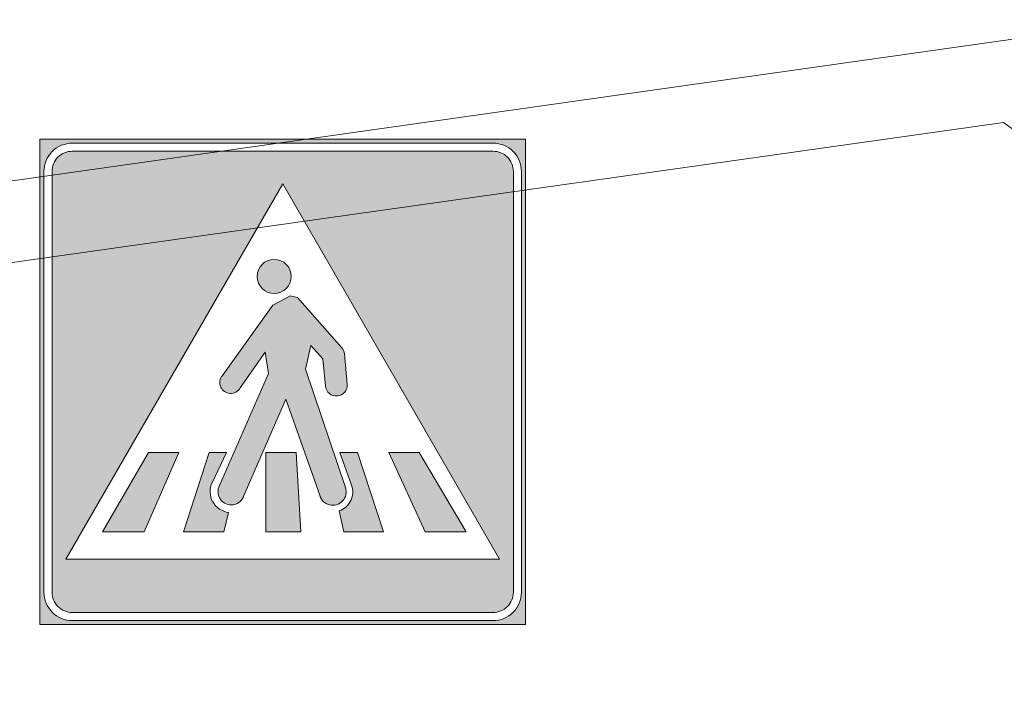
# Model space of a CAD drawing. Units: metres. Extents: x 383046 to 407981, y 78735 to 103670.
# Drawn here: x 393513 to 393514, y 90136 to 90136 of the extents above; entities that cross this region are included whole.
import ezdxf

# ---------------------------------------------------------------- set-up
doc = ezdxf.new("R2010")
doc.units = ezdxf.units.M
doc.layers.add('ES_R_Alfalto_asfalt', color=7, linetype='Continuous', true_color=0x4a4a4a)
doc.layers.add('STT_cordolo', color=252, linetype='Continuous', lineweight=0)
doc.layers.add('STT_NOTE', color=1, linetype='Continuous', lineweight=0)

# ---------------------------------------------------------------- blocks, each defined once
blk = doc.blocks.new('fig_II_303_art_135')
h = blk.add_hatch(color=162)
h.paths.add_polyline_path([(0, 58.5), (0, 54.48), (14.14, 30), (28.5, 30), (28.5, 56), (28.5, 56.06), (28.5, 56.12), (28.49, 56.18), (28.49, 56.25), (28.48, 56.31), (28.47, 56.37), (28.46, 56.43), (28.45, 56.49), (28.44, 56.55), (28.43, 56.61), (28.41, 56.67), (28.39, 56.73), (28.37, 56.78), (28.35, 56.84), (28.33, 56.9), (28.31, 56.96), (28.29, 57.01), (28.26, 57.07), (28.23, 57.12), (28.2, 57.18), (28.18, 57.23), (28.14, 57.29), (28.11, 57.34), (28.08, 57.39), (28.04, 57.44), (28.01, 57.49), (27.97, 57.54), (27.93, 57.59), (27.89, 57.63), (27.85, 57.68), (27.81, 57.72), (27.77, 57.77), (27.72, 57.81), (27.68, 57.85), (27.63, 57.89), (27.59, 57.93), (27.54, 57.97), (27.49, 58.01), (27.44, 58.04), (27.39, 58.08), (27.34, 58.11), (27.29, 58.14), (27.23, 58.18), (27.18, 58.2), (27.12, 58.23), (27.07, 58.26), (27.01, 58.29), (26.96, 58.31), (26.9, 58.33), (26.84, 58.35), (26.78, 58.37), (26.73, 58.39), (26.67, 58.41), (26.61, 58.43), (26.55, 58.44), (26.49, 58.45), (26.43, 58.46), (26.37, 58.47), (26.31, 58.48), (26.25, 58.49), (26.18, 58.49), (26.12, 58.5), (26.06, 58.5), (26, 58.5)])
h.paths.add_polyline_path([(-26, 58.5), (-26.06, 58.5), (-26.12, 58.5), (-26.18, 58.49), (-26.25, 58.49), (-26.31, 58.48), (-26.37, 58.47), (-26.43, 58.46), (-26.49, 58.45), (-26.55, 58.44), (-26.61, 58.43), (-26.67, 58.41), (-26.73, 58.39), (-26.78, 58.37), (-26.84, 58.35), (-26.9, 58.33), (-26.96, 58.31), (-27.01, 58.29), (-27.07, 58.26), (-27.12, 58.23), (-27.18, 58.2), (-27.23, 58.18), (-27.29, 58.14), (-27.34, 58.11), (-27.39, 58.08), (-27.44, 58.04), (-27.49, 58.01), (-27.54, 57.97), (-27.59, 57.93), (-27.63, 57.89), (-27.68, 57.85), (-27.72, 57.81), (-27.77, 57.77), (-27.81, 57.72), (-27.85, 57.68), (-27.89, 57.63), (-27.93, 57.59), (-27.97, 57.54), (-28.01, 57.49), (-28.04, 57.44), (-28.08, 57.39), (-28.11, 57.34), (-28.14, 57.29), (-28.18, 57.23), (-28.2, 57.18), (-28.23, 57.12), (-28.26, 57.07), (-28.29, 57.01), (-28.31, 56.96), (-28.33, 56.9), (-28.35, 56.84), (-28.37, 56.78), (-28.39, 56.73), (-28.41, 56.67), (-28.43, 56.61), (-28.44, 56.55), (-28.45, 56.49), (-28.46, 56.43), (-28.47, 56.37), (-28.48, 56.31), (-28.49, 56.25), (-28.49, 56.18), (-28.5, 56.12), (-28.5, 56.06), (-28.5, 56), (-28.5, 30), (-14.14, 30), (0, 54.48), (0, 58.5)])
h.paths.add_polyline_path([(-26, 59.5), (0, 59.5), (0, 60), (-30, 60), (-30, 30), (-29.5, 30), (-29.5, 56), (-29.5, 56.09), (-29.5, 56.17), (-29.49, 56.26), (-29.48, 56.34), (-29.47, 56.43), (-29.46, 56.51), (-29.45, 56.6), (-29.43, 56.68), (-29.41, 56.77), (-29.4, 56.85), (-29.37, 56.93), (-29.35, 57.02), (-29.32, 57.1), (-29.3, 57.18), (-29.27, 57.26), (-29.23, 57.34), (-29.2, 57.42), (-29.16, 57.5), (-29.13, 57.57), (-29.09, 57.65), (-29.05, 57.73), (-29, 57.8), (-28.96, 57.87), (-28.91, 57.94), (-28.86, 58.02), (-28.81, 58.08), (-28.76, 58.15), (-28.71, 58.22), (-28.65, 58.29), (-28.59, 58.35), (-28.53, 58.41), (-28.47, 58.47), (-28.41, 58.53), (-28.35, 58.59), (-28.29, 58.65), (-28.22, 58.71), (-28.15, 58.76), (-28.08, 58.81), (-28.02, 58.86), (-27.94, 58.91), (-27.87, 58.96), (-27.8, 59), (-27.73, 59.05), (-27.65, 59.09), (-27.57, 59.13), (-27.5, 59.16), (-27.42, 59.2), (-27.34, 59.23), (-27.26, 59.27), (-27.18, 59.3), (-27.1, 59.32), (-27.02, 59.35), (-26.93, 59.37), (-26.85, 59.4), (-26.77, 59.41), (-26.68, 59.43), (-26.6, 59.45), (-26.51, 59.46), (-26.43, 59.47), (-26.34, 59.48), (-26.26, 59.49), (-26.17, 59.5), (-26.09, 59.5)])
h.paths.add_polyline_path([(29.5, 56), (29.5, 30), (30, 30), (30, 60), (0, 60), (0, 59.5), (26, 59.5), (26.09, 59.5), (26.17, 59.5), (26.26, 59.49), (26.34, 59.48), (26.43, 59.47), (26.51, 59.46), (26.6, 59.45), (26.68, 59.43), (26.77, 59.41), (26.85, 59.4), (26.93, 59.37), (27.02, 59.35), (27.1, 59.32), (27.18, 59.3), (27.26, 59.27), (27.34, 59.23), (27.42, 59.2), (27.5, 59.16), (27.57, 59.13), (27.65, 59.09), (27.73, 59.05), (27.8, 59), (27.87, 58.96), (27.94, 58.91), (28.02, 58.86), (28.08, 58.81), (28.15, 58.76), (28.22, 58.71), (28.29, 58.65), (28.35, 58.59), (28.41, 58.53), (28.47, 58.47), (28.53, 58.41), (28.59, 58.35), (28.65, 58.29), (28.71, 58.22), (28.76, 58.15), (28.81, 58.08), (28.86, 58.02), (28.91, 57.94), (28.96, 57.87), (29, 57.8), (29.05, 57.73), (29.09, 57.65), (29.13, 57.57), (29.16, 57.5), (29.2, 57.42), (29.23, 57.34), (29.27, 57.26), (29.3, 57.18), (29.32, 57.1), (29.35, 57.02), (29.37, 56.93), (29.4, 56.85), (29.41, 56.77), (29.43, 56.68), (29.45, 56.6), (29.46, 56.51), (29.47, 56.43), (29.48, 56.34), (29.49, 56.26), (29.5, 56.17), (29.5, 56.09)])
h.paths.add_polyline_path([(30, 0), (30, 30), (29.5, 30), (29.5, 4), (29.5, 3.91), (29.5, 3.83), (29.49, 3.74), (29.48, 3.66), (29.47, 3.57), (29.46, 3.49), (29.45, 3.4), (29.43, 3.32), (29.41, 3.23), (29.4, 3.15), (29.37, 3.07), (29.35, 2.98), (29.32, 2.9), (29.3, 2.82), (29.27, 2.74), (29.23, 2.66), (29.2, 2.58), (29.16, 2.5), (29.13, 2.43), (29.09, 2.35), (29.05, 2.27), (29, 2.2), (28.96, 2.13), (28.91, 2.06), (28.86, 1.98), (28.81, 1.92), (28.76, 1.85), (28.71, 1.78), (28.65, 1.71), (28.59, 1.65), (28.53, 1.59), (28.47, 1.53), (28.41, 1.47), (28.35, 1.41), (28.29, 1.35), (28.22, 1.29), (28.15, 1.24), (28.08, 1.19), (28.02, 1.14), (27.94, 1.09), (27.87, 1.04), (27.8, 1), (27.73, 0.95), (27.65, 0.91), (27.57, 0.87), (27.5, 0.84), (27.42, 0.8), (27.34, 0.77), (27.26, 0.73), (27.18, 0.7), (27.1, 0.68), (27.02, 0.65), (26.93, 0.63), (26.85, 0.6), (26.77, 0.59), (26.68, 0.57), (26.6, 0.55), (26.51, 0.54), (26.43, 0.53), (26.34, 0.52), (26.26, 0.51), (26.17, 0.5), (26.09, 0.5), (26, 0.5), (0, 0.5), (0, 0)])
h.paths.add_polyline_path([(26, 1.5), (26.06, 1.5), (26.12, 1.5), (26.18, 1.51), (26.25, 1.51), (26.31, 1.52), (26.37, 1.53), (26.43, 1.54), (26.49, 1.55), (26.55, 1.56), (26.61, 1.57), (26.67, 1.59), (26.73, 1.61), (26.78, 1.63), (26.84, 1.65), (26.9, 1.67), (26.96, 1.69), (27.01, 1.71), (27.07, 1.74), (27.12, 1.77), (27.18, 1.8), (27.23, 1.82), (27.29, 1.86), (27.34, 1.89), (27.39, 1.92), (27.44, 1.96), (27.49, 1.99), (27.54, 2.03), (27.59, 2.07), (27.63, 2.11), (27.68, 2.15), (27.72, 2.19), (27.77, 2.23), (27.81, 2.28), (27.85, 2.32), (27.89, 2.37), (27.93, 2.41), (27.97, 2.46), (28.01, 2.51), (28.04, 2.56), (28.08, 2.61), (28.11, 2.66), (28.14, 2.71), (28.18, 2.77), (28.2, 2.82), (28.23, 2.88), (28.26, 2.93), (28.29, 2.99), (28.31, 3.04), (28.33, 3.1), (28.35, 3.16), (28.37, 3.22), (28.39, 3.27), (28.41, 3.33), (28.43, 3.39), (28.44, 3.45), (28.45, 3.51), (28.46, 3.57), (28.47, 3.63), (28.48, 3.69), (28.49, 3.75), (28.49, 3.82), (28.5, 3.88), (28.5, 3.94), (28.5, 4), (28.5, 30), (14.14, 30), (26.8, 8.07), (0, 8.07), (0, 1.5)])
h.paths.add_polyline_path([(0, 0), (0, 0.5), (-26, 0.5), (-26.09, 0.5), (-26.17, 0.5), (-26.26, 0.51), (-26.34, 0.52), (-26.43, 0.53), (-26.51, 0.54), (-26.6, 0.55), (-26.68, 0.57), (-26.77, 0.59), (-26.85, 0.6), (-26.93, 0.63), (-27.02, 0.65), (-27.1, 0.68), (-27.18, 0.7), (-27.26, 0.73), (-27.34, 0.77), (-27.42, 0.8), (-27.5, 0.84), (-27.57, 0.87), (-27.65, 0.91), (-27.73, 0.95), (-27.8, 1), (-27.87, 1.04), (-27.94, 1.09), (-28.02, 1.14), (-28.08, 1.19), (-28.15, 1.24), (-28.22, 1.29), (-28.29, 1.35), (-28.35, 1.41), (-28.41, 1.47), (-28.47, 1.53), (-28.53, 1.59), (-28.59, 1.65), (-28.65, 1.71), (-28.71, 1.78), (-28.76, 1.85), (-28.81, 1.92), (-28.86, 1.98), (-28.91, 2.06), (-28.96, 2.13), (-29, 2.2), (-29.05, 2.27), (-29.09, 2.35), (-29.13, 2.43), (-29.16, 2.5), (-29.2, 2.58), (-29.23, 2.66), (-29.27, 2.74), (-29.3, 2.82), (-29.32, 2.9), (-29.35, 2.98), (-29.37, 3.07), (-29.4, 3.15), (-29.41, 3.23), (-29.43, 3.32), (-29.45, 3.4), (-29.46, 3.49), (-29.47, 3.57), (-29.48, 3.66), (-29.49, 3.74), (-29.5, 3.83), (-29.5, 3.91), (-29.5, 4), (-29.5, 30), (-30, 30), (-30, 0)])
h.paths.add_polyline_path([(0, 1.5), (0, 8.07), (-26.8, 8.07), (-14.14, 30), (-28.5, 30), (-28.5, 4), (-28.5, 3.94), (-28.5, 3.88), (-28.49, 3.82), (-28.49, 3.75), (-28.48, 3.69), (-28.47, 3.63), (-28.46, 3.57), (-28.45, 3.51), (-28.44, 3.45), (-28.43, 3.39), (-28.41, 3.33), (-28.39, 3.27), (-28.37, 3.22), (-28.35, 3.16), (-28.33, 3.1), (-28.31, 3.04), (-28.29, 2.99), (-28.26, 2.93), (-28.23, 2.88), (-28.2, 2.82), (-28.18, 2.77), (-28.14, 2.71), (-28.11, 2.66), (-28.08, 2.61), (-28.04, 2.56), (-28.01, 2.51), (-27.97, 2.46), (-27.93, 2.41), (-27.89, 2.37), (-27.85, 2.32), (-27.81, 2.28), (-27.77, 2.23), (-27.72, 2.19), (-27.68, 2.15), (-27.63, 2.11), (-27.59, 2.07), (-27.54, 2.03), (-27.49, 1.99), (-27.44, 1.96), (-27.39, 1.92), (-27.34, 1.89), (-27.29, 1.86), (-27.23, 1.82), (-27.18, 1.8), (-27.12, 1.77), (-27.07, 1.74), (-27.01, 1.71), (-26.96, 1.69), (-26.9, 1.67), (-26.84, 1.65), (-26.78, 1.63), (-26.73, 1.61), (-26.67, 1.59), (-26.61, 1.57), (-26.55, 1.56), (-26.49, 1.55), (-26.43, 1.54), (-26.37, 1.53), (-26.31, 1.52), (-26.25, 1.51), (-26.18, 1.51), (-26.12, 1.5), (-26.06, 1.5), (-26, 1.5)])
h = blk.add_hatch(color=256)
h.paths.add_polyline_path([(0, 27), (0, 30), (-2.2, 30), (-7.81, 17.19), (-7.84, 17.11), (-7.88, 17.04), (-7.9, 16.97), (-7.93, 16.89), (-7.95, 16.81), (-7.97, 16.73), (-7.98, 16.65), (-7.99, 16.58), (-7.99, 16.5), (-8, 16.42), (-7.99, 16.34), (-7.99, 16.26), (-7.98, 16.18), (-7.96, 16.1), (-7.94, 16.02), (-7.92, 15.94), (-7.9, 15.87), (-7.87, 15.79), (-7.83, 15.72), (-7.8, 15.65), (-7.76, 15.58), (-7.71, 15.51), (-7.67, 15.45), (-7.62, 15.38), (-7.57, 15.32), (-7.51, 15.27), (-7.45, 15.21), (-7.39, 15.16), (-7.33, 15.11), (-7.26, 15.06), (-7.2, 15.02), (-7.13, 14.98), (-7.05, 14.95), (-6.98, 14.91), (-6.91, 14.89), (-6.83, 14.86), (-6.75, 14.84), (-6.68, 14.82), (-6.6, 14.81), (-6.52, 14.8), (-6.44, 14.79), (-6.36, 14.79), (-6.28, 14.79), (-6.2, 14.8), (-6.12, 14.81), (-6.04, 14.82), (-5.96, 14.84), (-5.88, 14.86), (-5.81, 14.89), (-5.73, 14.92), (-5.66, 14.95), (-5.59, 14.98), (-5.52, 15.02), (-5.45, 15.07), (-5.39, 15.11), (-5.32, 15.16), (-5.26, 15.21), (-5.2, 15.27), (-5.15, 15.33), (-5.1, 15.39), (-5.05, 15.45), (-5, 15.52), (-4.96, 15.58), (-4.92, 15.65)])
h.paths.add_polyline_path([(0, 40.14), (-1.21, 39.49), (-7.45, 30.8), (-7.46, 30.78), (-7.46, 30.77), (-7.47, 30.76), (-7.48, 30.75), (-7.49, 30.74), (-7.5, 30.73), (-7.51, 30.72), (-7.51, 30.71), (-7.52, 30.7), (-7.53, 30.69), (-7.54, 30.68), (-7.55, 30.66), (-7.55, 30.65), (-7.56, 30.64), (-7.57, 30.63), (-7.57, 30.62), (-7.58, 30.61), (-7.59, 30.6), (-7.6, 30.58), (-7.6, 30.57), (-7.61, 30.56), (-7.62, 30.55), (-7.62, 30.54), (-7.63, 30.52), (-7.63, 30.51), (-7.64, 30.5), (-7.65, 30.49), (-7.65, 30.47), (-7.66, 30.46), (-7.66, 30.45), (-7.67, 30.44), (-7.67, 30.42), (-7.68, 30.41), (-7.68, 30.4), (-7.69, 30.39), (-7.69, 30.37), (-7.7, 30.36), (-7.7, 30.35), (-7.71, 30.33), (-7.71, 30.32), (-7.71, 30.31), (-7.72, 30.3), (-7.72, 30.28), (-7.73, 30.27), (-7.73, 30.26), (-7.73, 30.24), (-7.74, 30.23), (-7.74, 30.22), (-7.74, 30.2), (-7.74, 30.19), (-7.75, 30.18), (-7.75, 30.16), (-7.75, 30.15), (-7.75, 30.14), (-7.76, 30.12), (-7.76, 30.11), (-7.76, 30.1), (-7.76, 30.08), (-7.76, 30.07), (-7.77, 30.05), (-7.77, 30.04), (-7.77, 30.03), (-7.77, 30.01), (-7.77, 30), (-4.73, 30), (-2.15, 33.69), (-1.74, 31.05), (-2.2, 30), (0, 30)])
h.paths.add_polyline_path([(1.83, 40.43), (0.93, 40.65), (0.25, 40.27), (0, 40.14), (0, 30), (3.36, 30), (2.83, 31.56), (3.48, 34.48), (4.98, 32.86), (5.24, 30), (7.95, 30), (7.63, 33.45), (7.63, 33.47), (7.62, 33.48), (7.62, 33.49), (7.62, 33.51), (7.62, 33.52), (7.62, 33.53), (7.62, 33.55), (7.61, 33.56), (7.61, 33.57), (7.61, 33.58), (7.61, 33.6), (7.6, 33.61), (7.6, 33.62), (7.6, 33.64), (7.6, 33.65), (7.59, 33.66), (7.59, 33.67), (7.59, 33.69), (7.58, 33.7), (7.58, 33.71), (7.57, 33.73), (7.57, 33.74), (7.57, 33.75), (7.56, 33.76), (7.56, 33.78), (7.55, 33.79), (7.55, 33.8), (7.54, 33.81), (7.54, 33.82), (7.53, 33.84), (7.53, 33.85), (7.52, 33.86), (7.52, 33.87), (7.51, 33.88), (7.51, 33.9), (7.5, 33.91), (7.5, 33.92), (7.49, 33.93), (7.48, 33.94), (7.48, 33.96), (7.47, 33.97), (7.47, 33.98), (7.46, 33.99), (7.45, 34), (7.45, 34.01), (7.44, 34.02), (7.43, 34.04), (7.43, 34.05), (7.42, 34.06), (7.41, 34.07), (7.4, 34.08), (7.4, 34.09), (7.39, 34.1), (7.38, 34.11), (7.37, 34.12), (7.37, 34.13), (7.36, 34.14), (7.35, 34.15), (7.34, 34.16), (7.33, 34.18), (7.33, 34.19), (7.32, 34.2), (7.31, 34.21), (7.3, 34.22)])
h.paths.add_polyline_path([(3.36, 30), (0, 30), (0, 27), (0.38, 27.88), (4.57, 16), (4.6, 15.92), (4.62, 15.84), (4.65, 15.76), (4.69, 15.68), (4.73, 15.61), (4.77, 15.54), (4.81, 15.47), (4.86, 15.4), (4.91, 15.34), (4.97, 15.27), (5.03, 15.21), (5.09, 15.16), (5.15, 15.1), (5.22, 15.05), (5.29, 15.01), (5.36, 14.96), (5.43, 14.92), (5.51, 14.89), (5.58, 14.86), (5.66, 14.83), (5.74, 14.81), (5.82, 14.78), (5.9, 14.77), (5.99, 14.76), (6.07, 14.75), (6.15, 14.75), (6.24, 14.75), (6.32, 14.75), (6.4, 14.76), (6.48, 14.77), (6.56, 14.79), (6.65, 14.81), (6.72, 14.84), (6.8, 14.87), (6.88, 14.9), (6.95, 14.94), (7.03, 14.98), (7.1, 15.02), (7.16, 15.07), (7.23, 15.12), (7.29, 15.17), (7.35, 15.23), (7.41, 15.29), (7.47, 15.36), (7.52, 15.42), (7.56, 15.49), (7.61, 15.56), (7.65, 15.63), (7.69, 15.71), (7.72, 15.78), (7.75, 15.86), (7.77, 15.94), (7.79, 16.02), (7.81, 16.1), (7.82, 16.18), (7.83, 16.27), (7.84, 16.35), (7.84, 16.43), (7.83, 16.52), (7.83, 16.6), (7.82, 16.68), (7.8, 16.76), (7.78, 16.84), (7.75, 16.92)])
h.paths.add_polyline_path([(7.97, 29.72), (7.95, 30), (5.24, 30), (5.29, 29.47), (5.3, 29.41), (5.31, 29.34), (5.32, 29.28), (5.34, 29.22), (5.36, 29.15), (5.39, 29.09), (5.41, 29.03), (5.44, 28.97), (5.47, 28.91), (5.51, 28.86), (5.55, 28.8), (5.59, 28.75), (5.63, 28.7), (5.67, 28.65), (5.72, 28.61), (5.77, 28.56), (5.82, 28.52), (5.88, 28.48), (5.93, 28.45), (5.99, 28.42), (6.05, 28.39), (6.11, 28.36), (6.17, 28.33), (6.23, 28.31), (6.3, 28.29), (6.36, 28.28), (6.43, 28.27), (6.49, 28.26), (6.56, 28.25), (6.62, 28.25), (6.69, 28.25), (6.76, 28.26), (6.82, 28.27), (6.89, 28.28), (6.95, 28.29), (7.01, 28.31), (7.08, 28.33), (7.14, 28.35), (7.2, 28.38), (7.26, 28.41), (7.32, 28.44), (7.37, 28.47), (7.43, 28.51), (7.48, 28.55), (7.53, 28.6), (7.58, 28.64), (7.62, 28.69), (7.67, 28.74), (7.71, 28.79), (7.75, 28.84), (7.78, 28.9), (7.82, 28.96), (7.85, 29.02), (7.87, 29.08), (7.9, 29.14), (7.92, 29.2), (7.94, 29.26), (7.95, 29.33), (7.96, 29.39), (7.97, 29.46), (7.98, 29.52), (7.98, 29.59), (7.98, 29.66)])
h.paths.add_polyline_path([(-4.73, 30), (-7.77, 30), (-7.77, 29.94), (-7.77, 29.89), (-7.77, 29.83), (-7.76, 29.77), (-7.76, 29.72), (-7.75, 29.66), (-7.74, 29.61), (-7.72, 29.55), (-7.71, 29.5), (-7.69, 29.44), (-7.67, 29.39), (-7.64, 29.34), (-7.62, 29.29), (-7.59, 29.24), (-7.56, 29.19), (-7.53, 29.14), (-7.5, 29.1), (-7.46, 29.05), (-7.42, 29.01), (-7.38, 28.97), (-7.34, 28.93), (-7.3, 28.89), (-7.26, 28.86), (-7.21, 28.82), (-7.17, 28.79), (-7.12, 28.76), (-7.07, 28.73), (-7.02, 28.71), (-6.97, 28.68), (-6.91, 28.66), (-6.86, 28.64), (-6.81, 28.63), (-6.75, 28.61), (-6.7, 28.6), (-6.64, 28.59), (-6.59, 28.58), (-6.53, 28.57), (-6.47, 28.57), (-6.42, 28.57), (-6.36, 28.57), (-6.3, 28.58), (-6.25, 28.58), (-6.19, 28.59), (-6.14, 28.6), (-6.08, 28.62), (-6.03, 28.63), (-5.97, 28.65), (-5.92, 28.67), (-5.87, 28.69), (-5.82, 28.72), (-5.77, 28.74), (-5.72, 28.77), (-5.67, 28.8), (-5.62, 28.84), (-5.58, 28.87), (-5.54, 28.91), (-5.49, 28.95), (-5.45, 28.99), (-5.42, 29.03), (-5.38, 29.07), (-5.34, 29.12), (-5.31, 29.16), (-5.28, 29.21), (-5.25, 29.26)])
h.paths.add_polyline_path([(0, 44.86), (-0.06, 44.9), (-0.12, 44.93), (-0.18, 44.96), (-0.25, 44.99), (-0.31, 45.01), (-0.38, 45.03), (-0.44, 45.06), (-0.51, 45.07), (-0.58, 45.09), (-0.64, 45.11), (-0.71, 45.12), (-0.78, 45.13), (-0.85, 45.14), (-0.92, 45.14), (-0.99, 45.14), (-1.06, 45.15), (-1.13, 45.14), (-1.19, 45.14), (-1.26, 45.13), (-1.33, 45.13), (-1.4, 45.12), (-1.47, 45.1), (-1.54, 45.09), (-1.6, 45.07), (-1.67, 45.05), (-1.73, 45.03), (-1.8, 45.01), (-1.86, 44.98), (-1.93, 44.96), (-1.99, 44.93), (-2.05, 44.89), (-2.11, 44.86), (-2.17, 44.82), (-2.23, 44.79), (-2.29, 44.75), (-2.34, 44.71), (-2.4, 44.66), (-2.45, 44.62), (-2.5, 44.57), (-2.55, 44.52), (-2.6, 44.47), (-2.64, 44.42), (-2.69, 44.37), (-2.73, 44.32), (-2.77, 44.26), (-2.81, 44.2), (-2.85, 44.15), (-2.88, 44.09), (-2.92, 44.03), (-2.95, 43.96), (-2.98, 43.9), (-3.01, 43.84), (-3.03, 43.77), (-3.05, 43.71), (-3.08, 43.64), (-3.09, 43.58), (-3.11, 43.51), (-3.13, 43.44), (-3.14, 43.37), (-3.15, 43.31), (-3.16, 43.24), (-3.16, 43.17), (-3.17, 43.1), (-3.17, 43.03), (-3.17, 42.96), (-3.16, 42.89), (-3.16, 42.82), (-3.15, 42.75), (-3.14, 42.69), (-3.13, 42.62), (-3.11, 42.55), (-3.09, 42.48), (-3.08, 42.42), (-3.05, 42.35), (-3.03, 42.29), (-3.01, 42.22), (-2.98, 42.16), (-2.95, 42.1), (-2.92, 42.04), (-2.88, 41.97), (-2.85, 41.92), (-2.81, 41.86), (-2.77, 41.8), (-2.73, 41.74), (-2.69, 41.69), (-2.64, 41.64), (-2.6, 41.59), (-2.55, 41.54), (-2.5, 41.49), (-2.45, 41.44), (-2.4, 41.4), (-2.34, 41.35), (-2.29, 41.31), (-2.23, 41.27), (-2.17, 41.24), (-2.11, 41.2), (-2.05, 41.17), (-1.99, 41.14), (-1.93, 41.11), (-1.86, 41.08), (-1.8, 41.05), (-1.73, 41.03), (-1.67, 41.01), (-1.6, 40.99), (-1.54, 40.97), (-1.47, 40.96), (-1.4, 40.95), (-1.33, 40.93), (-1.26, 40.93), (-1.19, 40.92), (-1.13, 40.92), (-1.06, 40.92), (-0.99, 40.92), (-0.92, 40.92), (-0.85, 40.93), (-0.78, 40.93), (-0.71, 40.94), (-0.64, 40.96), (-0.58, 40.97), (-0.51, 40.99), (-0.44, 41.01), (-0.38, 41.03), (-0.31, 41.05), (-0.25, 41.07), (-0.18, 41.1), (-0.12, 41.13), (-0.06, 41.16), (0, 41.2)])
h.paths.add_polyline_path([(1.06, 43.03), (1.06, 43.07), (1.06, 43.1), (1.06, 43.13), (1.06, 43.17), (1.06, 43.2), (1.05, 43.24), (1.05, 43.27), (1.04, 43.31), (1.04, 43.34), (1.03, 43.38), (1.03, 43.41), (1.02, 43.44), (1.01, 43.48), (1.01, 43.51), (1, 43.55), (0.99, 43.58), (0.98, 43.61), (0.97, 43.65), (0.96, 43.68), (0.95, 43.71), (0.94, 43.74), (0.93, 43.78), (0.91, 43.81), (0.9, 43.84), (0.89, 43.87), (0.87, 43.91), (0.86, 43.94), (0.84, 43.97), (0.83, 44), (0.81, 44.03), (0.8, 44.06), (0.78, 44.09), (0.76, 44.12), (0.74, 44.15), (0.72, 44.18), (0.7, 44.21), (0.68, 44.24), (0.66, 44.27), (0.64, 44.29), (0.62, 44.32), (0.6, 44.35), (0.58, 44.38), (0.56, 44.4), (0.54, 44.43), (0.51, 44.45), (0.49, 44.48), (0.46, 44.5), (0.44, 44.53), (0.42, 44.55), (0.39, 44.58), (0.36, 44.6), (0.34, 44.62), (0.31, 44.65), (0.29, 44.67), (0.26, 44.69), (0.23, 44.71), (0.2, 44.73), (0.18, 44.75), (0.15, 44.77), (0.12, 44.79), (0.09, 44.81), (0.06, 44.83), (0.03, 44.85), (0, 44.86), (0, 41.2), (0.03, 41.21), (0.06, 41.23), (0.09, 41.25), (0.12, 41.27), (0.15, 41.29), (0.18, 41.31), (0.2, 41.33), (0.23, 41.35), (0.26, 41.37), (0.29, 41.39), (0.31, 41.41), (0.34, 41.44), (0.36, 41.46), (0.39, 41.48), (0.42, 41.51), (0.44, 41.53), (0.46, 41.56), (0.49, 41.58), (0.51, 41.61), (0.54, 41.63), (0.56, 41.66), (0.58, 41.69), (0.6, 41.71), (0.62, 41.74), (0.64, 41.77), (0.66, 41.8), (0.68, 41.82), (0.7, 41.85), (0.72, 41.88), (0.74, 41.91), (0.76, 41.94), (0.78, 41.97), (0.8, 42), (0.81, 42.03), (0.83, 42.06), (0.84, 42.09), (0.86, 42.12), (0.87, 42.16), (0.89, 42.19), (0.9, 42.22), (0.91, 42.25), (0.93, 42.28), (0.94, 42.32), (0.95, 42.35), (0.96, 42.38), (0.97, 42.42), (0.98, 42.45), (0.99, 42.48), (1, 42.52), (1.01, 42.55), (1.01, 42.58), (1.02, 42.62), (1.03, 42.65), (1.03, 42.69), (1.04, 42.72), (1.04, 42.75), (1.05, 42.79), (1.05, 42.82), (1.06, 42.86), (1.06, 42.89), (1.06, 42.93), (1.06, 42.96), (1.06, 43)])
h.paths.add_polyline_path([(-12.82, 21.27), (-16.59, 21.27), (-22.26, 11.46), (-17.1, 11.46)])
h.paths.add_polyline_path([(-8.71, 17.55), (-6.94, 21.27), (-9.07, 21.27), (-12.25, 11.46), (-7.26, 11.46), (-6.69, 13.85), (-6.76, 13.86), (-6.84, 13.87), (-6.92, 13.89), (-6.99, 13.9), (-7.06, 13.92), (-7.14, 13.94), (-7.21, 13.97), (-7.28, 13.99), (-7.35, 14.02), (-7.43, 14.05), (-7.49, 14.09), (-7.56, 14.12), (-7.63, 14.16), (-7.7, 14.2), (-7.76, 14.24), (-7.83, 14.28), (-7.89, 14.32), (-7.95, 14.37), (-8.01, 14.42), (-8.07, 14.47), (-8.13, 14.52), (-8.18, 14.57), (-8.24, 14.62), (-8.29, 14.68), (-8.34, 14.74), (-8.39, 14.8), (-8.44, 14.86), (-8.48, 14.92), (-8.52, 14.98), (-8.57, 15.05), (-8.61, 15.11), (-8.64, 15.18), (-8.68, 15.25), (-8.71, 15.32), (-8.74, 15.39), (-8.77, 15.46), (-8.8, 15.53), (-8.83, 15.6), (-8.85, 15.68), (-8.87, 15.75), (-8.89, 15.82), (-8.91, 15.9), (-8.92, 15.97), (-8.93, 16.05), (-8.94, 16.13), (-8.95, 16.2), (-8.96, 16.28), (-8.96, 16.36), (-8.96, 16.43), (-8.96, 16.51), (-8.96, 16.59), (-8.95, 16.66), (-8.94, 16.74), (-8.93, 16.81), (-8.92, 16.89), (-8.91, 16.97), (-8.89, 17.04), (-8.87, 17.11), (-8.85, 17.19), (-8.82, 17.26), (-8.8, 17.33), (-8.77, 17.41), (-8.74, 17.48)])
h.paths.add_polyline_path([(0, 21.27), (-2.1, 21.27), (-2.1, 11.46), (0, 11.46)])
h.paths.add_polyline_path([(1.67, 21.27), (0, 21.27), (0, 11.46), (2.24, 11.46)])
h.paths.add_polyline_path([(9.26, 21.27), (7.06, 21.27), (8.51, 17.24), (8.53, 17.18), (8.54, 17.13), (8.56, 17.07), (8.58, 17.01), (8.59, 16.95), (8.6, 16.89), (8.62, 16.83), (8.63, 16.77), (8.63, 16.71), (8.64, 16.65), (8.65, 16.59), (8.65, 16.52), (8.65, 16.46), (8.65, 16.4), (8.65, 16.34), (8.65, 16.28), (8.65, 16.22), (8.64, 16.16), (8.63, 16.1), (8.63, 16.04), (8.62, 15.98), (8.6, 15.92), (8.59, 15.86), (8.58, 15.8), (8.56, 15.74), (8.54, 15.68), (8.53, 15.62), (8.51, 15.56), (8.48, 15.51), (8.46, 15.45), (8.44, 15.39), (8.41, 15.34), (8.38, 15.28), (8.36, 15.23), (8.33, 15.18), (8.3, 15.12), (8.26, 15.07), (8.23, 15.02), (8.2, 14.97), (8.16, 14.92), (8.12, 14.87), (8.08, 14.83), (8.04, 14.78), (8, 14.73), (7.96, 14.69), (7.92, 14.65), (7.87, 14.6), (7.83, 14.56), (7.78, 14.52), (7.74, 14.48), (7.69, 14.44), (7.64, 14.41), (7.59, 14.37), (7.54, 14.34), (7.49, 14.31), (7.44, 14.27), (7.38, 14.24), (7.33, 14.21), (7.27, 14.19), (7.22, 14.16), (7.16, 14.14), (7.11, 14.11), (7.05, 14.09), (6.99, 14.07), (7.54, 11.46), (12.44, 11.46)])
h.paths.add_polyline_path([(16.87, 21.27), (13.13, 21.27), (17.61, 11.46), (22.66, 11.46)])
for points in [[(-30, 60), (-30, 0), (30, 0), (30, 60)], [(-26.8, 8.07), (26.8, 8.07), (0, 54.48)], [(-2.1, 21.27), (1.67, 21.27), (2.24, 11.46), (-2.1, 11.46)], [(16.87, 21.27), (13.13, 21.27), (17.61, 11.46), (22.66, 11.46)]]:
    blk.add_lwpolyline(points, close=True)
for points in [[(-29.5, 56), (-29.5, 4, 0.414214), (-26, 0.5), (26, 0.5, 0.414214), (29.5, 4), (29.5, 56, 0.414214), (26, 59.5), (-26, 59.5, 0.414214)], [(-28.5, 56), (-28.5, 4, 0.414214), (-26, 1.5), (26, 1.5, 0.414214), (28.5, 4), (28.5, 56, 0.414214), (26, 58.5), (-26, 58.5, 0.414214)], [(8.51, 17.24), (7.06, 21.27), (9.26, 21.27), (12.44, 11.46), (7.54, 11.46), (6.99, 14.07, 0.417533)]]:
    blk.add_lwpolyline(points, format="xyb", close=True)
for points in [[(-4.81, 15.91, -1.082036), (-7.81, 17.19), (-1.74, 31.05), (-2.15, 33.69), (-5.25, 29.26, -1.105312), (-7.45, 30.8), (-1.21, 39.49), (0.25, 40.27), (0.93, 40.65), (1.83, 40.43), (7.3, 34.22, -0.158753), (7.63, 33.45), (7.97, 29.72, -1), (5.29, 29.47), (4.98, 32.86), (3.48, 34.48), (2.83, 31.56), (7.75, 16.94, -1.041268), (4.57, 16), (0.38, 27.88), (-4.92, 15.65)], [(-8.71, 17.54), (-6.94, 21.27), (-9.07, 21.27), (-12.25, 11.46), (-7.26, 11.46), (-6.69, 13.85, -0.510479), (-8.71, 17.55)]]:
    blk.add_lwpolyline(points, format="xyb")
blk.add_lwpolyline([(-17.1, 11.46), (-12.82, 21.27), (-16.59, 21.27), (-22.26, 11.46), (-17.1, 11.46)])
blk.add_circle((-1.05, 43.03), 2.11)

msp = doc.modelspace()

# ---------------------------------------------------------------- linework, layer by layer
at = {"layer": 'ES_R_Alfalto_asfalt', "color": 5, "lineweight": -2}
msp.add_circle((395513.7811, 91202.1981), 12467.3718, dxfattribs=at)
at = {"layer": 'STT_cordolo'}
for p, q in [((393509.4841, 90135.6293), (393514.4711, 90136.3343)), ((393509.5377, 90135.5359), (393514.445, 90136.2296)), ((393514.445, 90136.2296), (393519.1212, 90132.8175))]:
    msp.add_line(p, q, dxfattribs=at)

# ---------------------------------------------------------------- block references
at = {"layer": 'STT_NOTE', "xscale": 0.009999999999990905, "yscale": 0.009999999999990905, "zscale": 0.009999999999990905}
msp.add_blockref('fig_II_303_art_135', (393513.5545, 90135.6089), dxfattribs=at)
msp.add_blockref('fig_II_303_art_135', (393513.5545, 90135.6089), dxfattribs=at)

doc.saveas('drawing.dxf')
